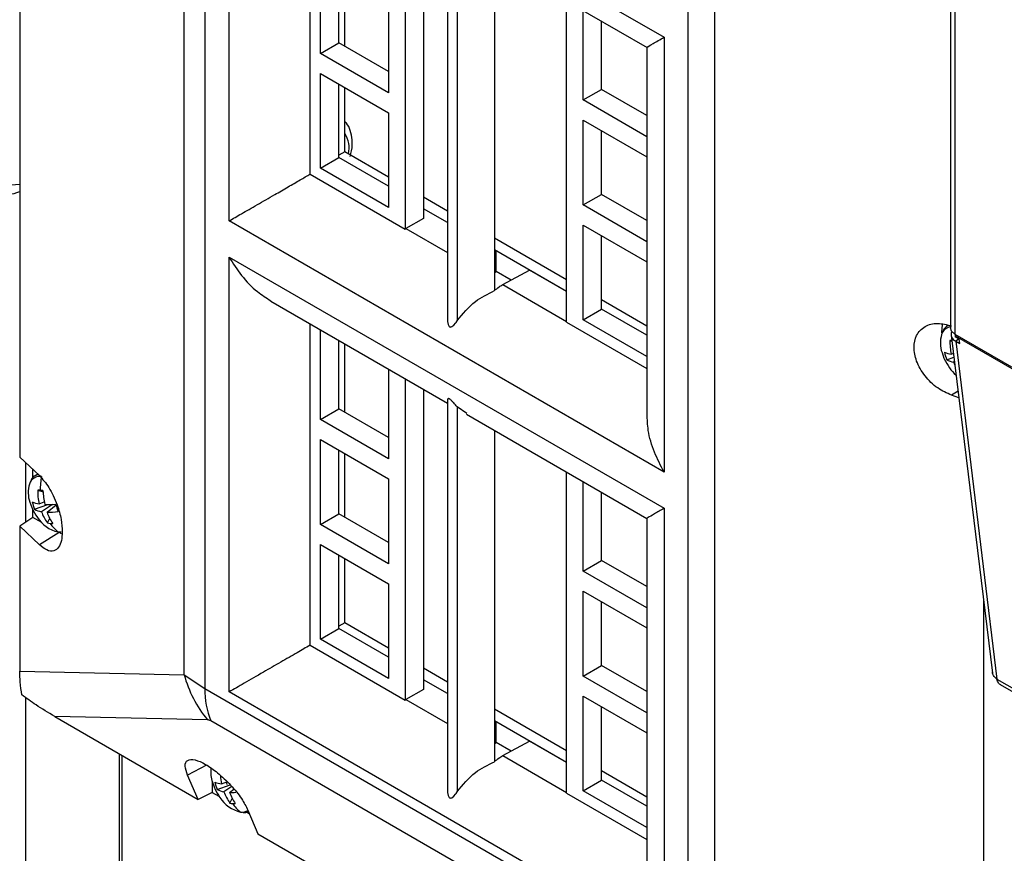
# Model space of a CAD drawing. Units: inches. Extents: x 0.3 to 33.8, y 0.2 to 21.7.
# Drawn here: x 29.5 to 29.9, y 16.9 to 17.3 of the extents above; entities that cross this region are included whole.
import ezdxf

# ---------------------------------------------------------------- set-up
doc = ezdxf.new("R2010")
doc.units = ezdxf.units.IN
doc.header["$MEASUREMENT"] = 0

msp = doc.modelspace()

# ---------------------------------------------------------------- linework, layer by layer
at = {"color": 7, "linetype": 'Continuous', "lineweight": 25}
for p, q in [((29.59637415055706, 17.00956546356141), (29.59637415055705, 17.60450653381138)), ((29.60514957783071, 17.59749808023553), (29.60514957783072, 17.00370332755651)), ((29.80938513048102, 16.88580065264049), (29.809385130481, 17.47959540531951)), ((29.82053259587071, 17.4751026177716), (29.82053259587072, 16.88016154752163)), ((29.61536109440971, 17.38500825639515), (29.79920885751821, 17.2788752018582)), ((29.61536109440971, 17.20128657372085), (29.61536109440971, 17.38500825639515)), ((29.52691919372984, 17.3581512712501), (29.52691919372985, 17.10144031654191)), ((29.64962392480261, 17.22106939621263), (29.64962392480261, 17.35677221669616)), ((29.68979959697634, 17.33357929482549), (29.68979959697634, 17.19787647434197)), ((29.69758095586413, 17.32908721195625), (29.69758095586413, 17.2023912414121)), ((29.70766530079512, 17.32469893077594), (29.70766530079512, 17.15941972499439)), ((29.71172751505429, 17.32177763069494), (29.71172751505429, 17.15908833577845)), ((29.71564999515001, 17.31865617760732), (29.79202250938225, 17.27456726359997)), ((29.72755345700354, 17.31178445534799), (29.72755345700355, 17.1718479475825)), ((29.92021262860097, 17.31146121688655), (29.92021262860097, 17.15615240304052)), ((29.65400140742969, 17.2720833490451), (29.65400140742969, 17.3079613411233)), ((29.92216036850608, 17.30874665991474), (29.92216036850608, 17.15343784606871)), ((29.66178276631748, 17.27657540597191), (29.66178276631748, 17.30346925825405)), ((29.66425764005163, 17.27514669177623), (29.66425764005162, 17.30204054405837)), ((29.68280560843207, 17.29133302982819), (29.68280560843207, 17.25545503774998)), ((29.75796913005116, 17.15852304055926), (29.75796913005116, 17.29422586104279)), ((29.76496311859543, 17.25238917898688), (29.76496311859543, 17.29018831739771)), ((29.77274447748322, 17.2568812359137), (29.77274447748322, 17.28569623452847)), ((29.79920885751821, 17.2788752018582), (29.79920885751821, 17.0951535191839)), ((29.65400140742969, 17.2720833490451), (29.66178276631748, 17.27657540597191)), ((29.68280560843207, 17.26443917754605), (29.66178276631748, 17.27657540597191)), ((29.79188652704787, 17.27480276488486), (29.79188652704788, 17.1196944224768)), ((29.68280560843207, 17.25545503774998), (29.65400140742969, 17.2720833490451)), ((29.65400140742969, 17.26359867881355), (29.68280560843207, 17.24697036751843)), ((29.65400140742969, 17.22363798267591), (29.65400140742969, 17.26359867881355)), ((29.66178276631748, 17.22813003960274), (29.66178276631748, 17.2591065959443)), ((29.66425764005163, 17.23053760752222), (29.66425764005163, 17.25767788174861)), ((29.76496311859543, 17.25238917898688), (29.77274447748322, 17.2568812359137)), ((29.79188652704787, 17.2458307659159), (29.77274447748322, 17.2568812359137)), ((29.79188652704787, 17.23684662611983), (29.76496311859543, 17.25238917898688)), ((29.68280560843207, 17.24697036751843), (29.68280560843207, 17.2070096713808)), ((29.76496311859543, 17.24390450875533), (29.79188652704787, 17.22836195588828)), ((29.76496311859544, 17.20802651667713), (29.76496311859543, 17.24390450875533)), ((29.77274447748322, 17.21251857360395), (29.77274447748322, 17.23941242588608)), ((29.65400140742969, 17.22363798267591), (29.66178276631748, 17.22813003960274)), ((29.66425764005163, 17.23053760752222), (29.66178276631748, 17.22910889332653)), ((29.68280560843207, 17.21599381117687), (29.66178276631748, 17.22813003960274)), ((29.68280560843207, 17.21983009329204), (29.66425764005163, 17.23053760752222)), ((29.64962392480261, 17.22106939621263), (29.68979959697634, 17.19787647434197)), ((29.68280560843207, 17.2070096713808), (29.65400140742969, 17.22363798267591)), ((29.76496311859544, 17.20802651667713), (29.77274447748322, 17.21251857360395)), ((29.79188652704787, 17.20146810360614), (29.77274447748322, 17.21251857360395)), ((29.70766530079512, 17.20547889836462), (29.69758095586413, 17.21130046677771)), ((29.79188652704787, 17.19248396381007), (29.76496311859544, 17.20802651667713)), ((29.70766530079512, 17.20058044969369), (29.69758095586413, 17.20640201810678)), ((29.70766530079512, 17.20058044969369), (29.69758095586413, 17.20640201810678)), ((29.79920885751821, 17.0951535191839), (29.61536109440971, 17.20128657372085)), ((29.69758095586413, 17.2023912414121), (29.69007752242173, 17.19805962650321)), ((29.76496311859544, 17.19954184644558), (29.79188652704787, 17.18399929357852)), ((29.76496311859544, 17.15958115030795), (29.76496311859544, 17.19954184644558)), ((29.69007752242173, 17.19805962650321), (29.70766530079512, 17.18790641816537)), ((29.77274447748322, 17.16407320723476), (29.77274447748322, 17.19504976357633)), ((29.75796913005116, 17.17643911586426), (29.72755345700354, 17.19399771016946)), ((29.75796913005116, 17.17154066719332), (29.72755345700354, 17.18909926149852)), ((29.72830378089617, 17.18866610873523), (29.72755345700354, 17.18909926149852)), ((29.72830378089617, 17.18866610873523), (29.72755345700354, 17.18823295847346)), ((29.72830378089617, 17.17992912204805), (29.72830378089617, 17.18866610873523)), ((29.61536109440972, 17.00229557786429), (29.61536109440971, 17.18601726053859)), ((29.61536109440971, 17.18601726053859), (29.79920885751821, 17.07988420600164)), ((29.72755345700354, 17.17949597178628), (29.72830378089617, 17.17992912204805)), ((29.7345390432997, 17.17632958168086), (29.72830378089617, 17.17992912204805)), ((29.73100792617485, 17.17443100736583), (29.74237520584178, 17.18054284802259)), ((29.75796913005116, 17.17154066719332), (29.74237520584178, 17.18054284802259)), ((29.73100792617485, 17.17443100736583), (29.75796913005116, 17.158866635665)), ((29.63295536831211, 17.16740377367978), (29.70766530079512, 17.12427464768659)), ((29.79188652704787, 17.15685901935213), (29.77274447748322, 17.16790948934993)), ((29.76496311859544, 17.15958115030795), (29.77274447748322, 17.16407320723476)), ((29.79188652704787, 17.15302273723696), (29.77274447748322, 17.16407320723476)), ((29.64962392480262, 17.02207840035608), (29.64962392480262, 17.15778122083961)), ((29.75796913005116, 17.15852304055926), (29.79188652704787, 17.13894294404713)), ((29.79188652704787, 17.14403859744089), (29.76496311859544, 17.15958115030795)), ((29.65400140742969, 17.11745501549829), (29.65400140742969, 17.15525415390913)), ((29.92053697978648, 17.15310376179584), (29.93797848126859, 17.01018794549686)), ((29.92216036850608, 17.15343784606871), (29.94609593304924, 17.13962013877611)), ((29.66178276631748, 17.12194707242511), (29.66178276631748, 17.15076207103988)), ((29.66425764005163, 17.12051835822943), (29.66425764005162, 17.1493333568442)), ((29.91998991911122, 17.15079022352482), (29.92085610840098, 17.15048881912629)), ((29.92219908464391, 17.15277808465635), (29.94613464918708, 17.13896037736375)), ((29.92219908464391, 17.15277808465635), (29.92224984741952, 17.15236213402731)), ((29.92398225903342, 17.15136203409033), (29.92224984741952, 17.15236213402731)), ((29.92379414790135, 17.15147062833537), (29.92247597251084, 17.15050926304341)), ((29.92247597251084, 17.15050926304341), (29.93989698963888, 17.00776129572149)), ((29.92247597251084, 17.15050926304341), (29.92420838412474, 17.14950916310643)), ((29.92420838412474, 17.14950916310643), (29.92398225903342, 17.15136203409033)), ((29.92057042826753, 17.14500344741429), (29.92148165984097, 17.14536304513407)), ((29.91864613053804, 17.14267379415389), (29.92167553442247, 17.14377443511079)), ((29.92190577236797, 17.14188786336362), (29.921561493921, 17.14166131068779)), ((29.68280560843207, 17.13862584261401), (29.68280560843207, 17.10082670420318)), ((29.68979959697634, 17.13458829896894), (29.68979959697634, 16.99888547848541)), ((29.69758095586413, 17.13009621609969), (29.69758095586413, 17.00340024555555)), ((29.92343323400802, 17.12937182927244), (29.92069814212636, 17.12768260116766)), ((29.70766530079512, 17.12570793491938), (29.70766530079513, 16.96042872913783)), ((29.92376859765447, 17.12662385660856), (29.92069814212636, 17.12768260116766)), ((29.65400140742969, 17.11745501549829), (29.66178276631748, 17.12194707242511)), ((29.68280560843207, 17.10981084399925), (29.66178276631748, 17.12194707242511)), ((29.71581511071563, 17.11992574399035), (29.71172751505429, 17.12278663483838)), ((29.71172751505429, 17.12278663483838), (29.7117275150543, 16.96009733992189)), ((29.68280560843207, 17.10082670420318), (29.65400140742969, 17.11745501549829)), ((29.71564999515002, 17.11966518175076), (29.79197195435924, 17.07560545253697)), ((29.72755345700355, 17.11279345949144), (29.72755345700355, 16.97285695172594)), ((29.65400140742969, 17.10897034526674), (29.68280560843207, 17.09234203397163)), ((29.65400140742969, 17.07309235318854), (29.65400140742969, 17.10897034526674)), ((29.66178276631748, 17.07758441011536), (29.66178276631748, 17.10447826239749)), ((29.52691919372985, 17.10144031654191), (29.53518352502346, 17.09373676585827)), ((29.52942999868749, 17.07406207867487), (29.52942999868749, 17.0990998835945)), ((29.66425764005163, 17.07615569591967), (29.66425764005163, 17.10304954820181)), ((29.53240658208968, 17.09260684335972), (29.53240658208968, 17.09632527784744)), ((29.75796913005117, 16.9595320447027), (29.75796913005117, 17.09523486518623)), ((29.53463625824546, 17.09424689755701), (29.5336571147075, 17.09381861730645)), ((29.53454543755259, 17.09433155556331), (29.53368359396841, 17.09383402385243)), ((29.68280560843207, 17.09234203397163), (29.68280560843207, 17.05646404189342)), ((29.76496311859544, 17.05339818313032), (29.76496311859544, 17.09119732154116)), ((29.53447530200834, 17.08759461768824), (29.53673628801441, 17.08680787149397)), ((29.77274447748323, 17.05789024005714), (29.77274447748322, 17.08670523867191)), ((29.53505581116465, 17.08180784157771), (29.53722557799627, 17.08266409286206)), ((29.53240658208968, 17.07602915273493), (29.53240658208968, 17.07929511124761)), ((29.53313151343516, 17.07947818831731), (29.53875695563081, 17.08152202014609)), ((29.54071117372268, 17.08153504873223), (29.53604687681812, 17.0784657048512)), ((29.53844564304638, 17.07822537262025), (29.5422530068659, 17.08131900608995)), ((29.79920885751821, 17.07988420600164), (29.79920885751821, 16.89616252332734)), ((29.53240658208968, 17.07602915273493), (29.52691919372985, 17.07240281413068)), ((29.53617119698295, 17.07385588681631), (29.53240658208968, 17.07602915273493)), ((29.5385939972438, 17.07370528294681), (29.53954428293204, 17.0756953265753)), ((29.65400140742969, 17.07309235318854), (29.66178276631748, 17.07758441011536)), ((29.68280560843207, 17.06544818168949), (29.66178276631748, 17.07758441011536)), ((29.79188652704788, 17.0757535055043), (29.79188652704788, 16.92064516309624)), ((29.52691919372985, 17.07240281413068), (29.52691919372985, 17.0110625623492)), ((29.53518352502346, 17.06448699533111), (29.52691919372985, 17.07240281413068)), ((29.54304761507905, 17.06992205753453), (29.5443499449414, 17.06993832483973)), ((29.68280560843207, 17.05646404189342), (29.65400140742969, 17.07309235318854)), ((29.54350142363307, 17.06962423704439), (29.53518352502346, 17.06448699533111)), ((29.54451894392817, 17.06908522579098), (29.54350142363307, 17.06962423704439)), ((29.65400140742969, 17.06460768295699), (29.68280560843207, 17.04797937166187)), ((29.65400140742969, 17.02464698681936), (29.65400140742969, 17.06460768295699)), ((29.66178276631748, 17.02913904374618), (29.66178276631748, 17.06011560008774)), ((29.66425764005164, 17.03154661166566), (29.66425764005163, 17.05868688589205)), ((29.76496311859544, 17.05339818313032), (29.77274447748323, 17.05789024005714)), ((29.79188652704788, 17.04683977005934), (29.77274447748323, 17.05789024005714)), ((29.79188652704788, 17.03785563026327), (29.76496311859544, 17.05339818313032)), ((29.68280560843207, 17.04797937166187), (29.68280560843207, 17.00801867552424)), ((29.76496311859544, 17.04491351289877), (29.79188652704788, 17.02937096003172)), ((29.76496311859544, 17.00903552082057), (29.76496311859544, 17.04491351289877)), ((29.93422637870253, 17.04093270687054), (29.93422637870253, 16.86630688361303)), ((29.77274447748323, 17.01352757774739), (29.77274447748323, 17.04042143002953)), ((29.65400140742969, 17.02464698681936), (29.66178276631748, 17.02913904374618)), ((29.66425764005164, 17.03154661166566), (29.66178276631748, 17.03011789746997)), ((29.68280560843207, 17.01700281532031), (29.66178276631748, 17.02913904374618)), ((29.68280560843207, 17.02083909743548), (29.66425764005164, 17.03154661166566)), ((29.68280560843207, 17.00801867552424), (29.65400140742969, 17.02464698681936)), ((29.64962392480262, 17.02207840035608), (29.68979959697634, 16.99888547848541)), ((29.70766530079513, 17.00648790250806), (29.69758095586413, 17.01230947092116)), ((29.76496311859544, 17.00903552082057), (29.77274447748323, 17.01352757774739)), ((29.79188652704788, 17.00247710774958), (29.77274447748323, 17.01352757774739)), ((29.52691919372985, 17.0110625623492), (29.59637415055706, 17.00956546356141)), ((29.59637415055706, 17.00956546356141), (29.60514957783072, 17.00370332755651)), ((29.79188652704788, 16.99349296795351), (29.76496311859544, 17.00903552082057)), ((29.93989698963888, 17.00776129572149), (31.73361476147481, 15.97227006709117)), ((29.60514957783072, 17.00370332755651), (29.80938513048102, 16.88580065264049)), ((29.69758095586413, 17.00340024555555), (29.69007752242173, 16.99906863064664)), ((29.70766530079513, 17.00158945383713), (29.69758095586413, 17.00741102225022)), ((29.70766530079513, 17.00158945383713), (29.69758095586413, 17.00741102225022)), ((29.94122733174837, 17.00540617885746), (31.73495902300913, 15.96990691471423)), ((29.52942999868749, 16.64228469037769), (29.52942999868749, 16.99987266103828)), ((29.79920885751821, 16.89616252332734), (29.61536109440972, 17.00229557786429)), ((29.76496311859544, 17.00055085058902), (29.79188652704788, 16.98500829772196)), ((29.76496311859544, 16.96059015445138), (29.76496311859544, 17.00055085058902)), ((29.69007752242173, 16.99906863064664), (29.70766530079513, 16.9889154223088)), ((29.75796913005117, 16.9774481200077), (29.72755345700355, 16.9950067143129)), ((29.77274447748323, 16.96508221137821), (29.77274447748323, 16.99605876771977)), ((29.5416887942777, 16.99193594691939), (29.60233087854908, 16.95692801683427)), ((29.60619598040669, 16.99054549712906), (29.5416887942777, 16.99193594691939)), ((29.81189410426926, 16.87214343186679), (29.60765855161897, 16.99004610678281)), ((29.75796913005117, 16.97254967133676), (29.72755345700355, 16.99010826564196)), ((29.72830378089617, 16.98967511287867), (29.72755345700355, 16.99010826564196)), ((29.72830378089617, 16.98967511287867), (29.72755345700355, 16.98924196261689)), ((29.72830378089617, 16.98093812619149), (29.72830378089617, 16.98967511287867)), ((29.72755345700355, 16.98050497592972), (29.72830378089617, 16.98093812619149)), ((29.7345390432997, 16.97733858582431), (29.72830378089617, 16.98093812619149)), ((29.73100792617485, 16.97544001150927), (29.74237520584179, 16.98155185216604)), ((29.75796913005117, 16.97254967133676), (29.74237520584179, 16.98155185216604)), ((29.56902797843394, 16.61942526324665), (29.56902797843394, 16.97615337184755)), ((29.57008863860558, 16.97554106576376), (29.57008863860572, 16.61881295716279)), ((29.73100792617485, 16.97544001150927), (29.75796913005117, 16.95987563980844)), ((29.60583474295353, 16.9713946550576), (29.59784066313124, 16.96709120605942)), ((29.60233087854908, 16.95692801683427), (29.59784066313124, 16.96709120605942)), ((29.79188652704788, 16.95786802349557), (29.77274447748323, 16.96891849349338)), ((29.60827240478975, 16.96424115137194), (29.60827240478975, 16.95989500682829)), ((29.61027686326261, 16.96112783642291), (29.61579698349093, 16.96313340274622)), ((29.6122011609921, 16.96345748968331), (29.61437092782373, 16.96431374096767)), ((29.61651462401877, 16.96230165890097), (29.61319222664557, 16.96011535295681)), ((29.76496311859544, 16.96059015445138), (29.77274447748323, 16.96508221137821)), ((29.79188652704788, 16.9540317413804), (29.77274447748323, 16.96508221137821)), ((29.60827240478975, 16.95989500682829), (29.60233087854908, 16.95692801683427)), ((29.60827240478975, 16.95989500682829), (29.6111008332117, 16.95826218985579)), ((29.61559099287383, 16.95987502072585), (29.61732966161928, 16.96128775774774)), ((29.75796913005117, 16.9595320447027), (29.79188652704788, 16.93995194819058)), ((29.79188652704788, 16.94504760158433), (29.76496311859544, 16.96059015445138)), ((29.61573934707125, 16.95535493105241), (29.6166896327595, 16.9573449746809)), ((29.62268790609194, 16.95157311506299), (29.6239427166219, 16.95084872836305)), ((29.62329338566002, 16.95239766210443), (29.62748057927716, 16.94240940364131)), ((29.62748057927716, 16.94240940364131), (29.83355479599707, 16.82344529055126))]:
    msp.add_line(p, q, dxfattribs=at)
at = {"color": 7, "linetype": 'Continuous', "lineweight": 25, "flags": 128}
for points in [[(29.70772886871437, 17.15941523976928), (29.70768640372297, 17.15879634633791), (29.70790786226596, 17.15754825447011), (29.70818862860514, 17.15693641824218), (29.70835886755932, 17.15672720142112), (29.70854510046795, 17.15658324631327), (29.70874918490417, 17.15650262696568), (29.70897479502528, 17.15648410588158), (29.70948653292778, 17.1566401908584), (29.7103112890477, 17.15728291137513), (29.71104997372781, 17.15812819058647), (29.71129316092075, 17.15845435456443), (29.71172751505429, 17.15908833577845), (29.71172751505429, 17.15908833577845)], [(29.91664372910546, 17.15399115155008), (29.9167676252959, 17.15621376960278), (29.91707541915222, 17.15775262766742)], [(29.92216036850608, 17.15343784606871), (29.92071882970977, 17.15468329539375), (29.92021262860097, 17.15615240304052)], [(29.91667207210817, 17.14568351644281), (29.91751192712139, 17.14338030119998), (29.91764243949342, 17.14308505446709)], [(29.921561493921, 17.14166131068779), (29.92181825147872, 17.14101722865193), (29.92208754514654, 17.14039841561993)], [(29.53115745500529, 17.08248791060623), (29.53199731001851, 17.0801846953634), (29.53212782239054, 17.07988944863051)], [(29.60830280483274, 16.96413755871183), (29.60914265984596, 16.961834343469), (29.60927317221799, 16.96153909673611)], [(29.61459992722036, 16.96321715745236), (29.61444775619725, 16.96392161600949), (29.6143596012401, 16.96437405748803)], [(29.70772886871437, 16.96042424391272), (29.70768640372297, 16.95980535048136), (29.70790786226597, 16.95855725861355), (29.70818862860476, 16.95794542238603), (29.708358867559, 16.95773620556485), (29.70854510046796, 16.95759225045671), (29.7087491849042, 16.95751163110904), (29.70897479502533, 16.95749311002491), (29.70948653292779, 16.95764919500184), (29.7103112890477, 16.95829191551858), (29.71104997372781, 16.95913719472992), (29.71129316092413, 16.95946335871256), (29.7117275150543, 16.96009733992189), (29.7117275150543, 16.96009733992189)]]:
    msp.add_lwpolyline(points, dxfattribs=at)
at = {"color": 7, "linetype": 'Continuous', "lineweight": 25}
for centre, radius, start, end in [((29.65565373295346, 17.23217666213202), 0.01048069489957199, 345.96419900704, 34.82209452921938), ((29.52305804303408, 17.23807477977791), 0.02155419222859413, 242.6830085265551, 280.3194894140712), ((29.51865631036895, 17.23688629556658), 0.02464096500773842, 242.9755830460388, 289.5926768193122), ((29.92820866090456, 17.14974829883544), 0.01223173483020815, 163.0548805435644, 199.4093143244593), ((29.92106502807285, 17.15181164450213), 0.004798095871280044, 100.2331240405292, 161.761671773027), ((29.92375205202498, 17.15345623752791), 0.003211391838236987, 158.6450001060004, 246.5867406770998), ((29.92761173305182, 17.15342672652001), 0.005451375886406699, 179.8831297519017, 186.8336325146246), ((29.94576002749552, 17.15045288535872), 0.0257723162167642, 179.2500245237356, 192.2070703622165), ((29.91692677431155, 17.10971675049739), 0.04118753503911127, 84.24284289424757, 85.73493632403613), ((29.92193905978035, 17.15549027422277), 0.01057575948709978, 246.4971626961122, 262.5643773776339), ((29.93618075502386, 17.14956958464341), 0.01884184126707839, 191.5659483474803, 201.4680805869143), ((29.93777002268705, 17.15216287330113), 0.02208000000000121, 204.2760342278601, 215.718589239441), ((29.92283467887257, 17.15003085970581), 0.008465834317184822, 240.3461354398106, 261.350416055496), ((29.93606183741687, 17.15087182691086), 0.01993948055051771, 215.5721951006552, 227.5550544195721), ((29.53554897846296, 17.08859583779297), 0.004803097734556218, 83.47124375658137, 161.5274542287719), ((29.56475708577198, 17.08771501103122), 0.02921409464762485, 168.8431914074024, 180.419868324887), ((29.54269404380168, 17.08655269299886), 0.01223173483021044, 163.0548805436011, 199.4093143244907), ((29.56024541039282, 17.08725727952216), 0.02577231621694514, 179.2500245237804, 192.20707036217), ((29.53141215720897, 17.04652114466572), 0.04118753503419943, 84.24284289398089, 85.73493632395275), ((29.53009463152819, 17.03337619264908), 0.0543983484952958, 83.01153054116006, 84.25097505269437), ((29.56707663498858, 17.08830053285887), 0.03037762172745157, 181.7546199208786, 192.8056228453191), ((29.53642444267748, 17.09229466838629), 0.01057575948719667, 246.4971626962566, 262.5643773776249), ((29.55066613792163, 17.08637397880703), 0.01884184126777077, 191.5659483476892, 201.4680805867479), ((29.55225540558417, 17.08896726746454), 0.02208000000000121, 204.2760342278517, 215.718589239441), ((29.53732006176972, 17.0868352538693), 0.008465834317255831, 240.3461354398367, 261.3504160553745), ((29.55536551212063, 17.08574072620131), 0.02064305223545925, 200.6353955030665, 215.6636822266791), ((29.53954148770088, 17.12467591705152), 0.04315889258858609, 267.228432193397, 273.4992888441481), ((29.53919553594772, 17.10725635567477), 0.02904066659832762, 268.5203344272382, 277.7274386238593), ((29.55982163294606, 17.08600484654639), 0.02274759676886395, 199.9982245569315, 213.4050392366652), ((29.62153125180744, 17.10343316675367), 0.0823048837919763, 195.3849162704117, 197.649112663978), ((29.54621172042111, 17.08365720447977), 0.01409488645655535, 212.5345496124986, 257.0273422785417), ((29.54059889090026, 17.0827276739815), 0.00924246387910588, 257.4716893002482, 264.3350836965191), ((29.55379888740983, 17.08330617772467), 0.01716754292246241, 214.7109556185851, 231.2255849570025), ((29.5407004644859, 17.08375918713927), 0.01027896573187294, 264.339228525047, 270.7329408172833), ((29.6459199182977, 17.02310472868537), 0.05136238702694605, 195.2839429447553, 219.3393333903639), ((29.63979660418106, 17.00300927467641), 0.03465397732326347, 178.8523984004508, 201.9671204357809), ((29.62168693679833, 16.96845500697081), 0.01406326235058417, 173.3465407464198, 197.8786436096123), ((29.63689516772412, 16.9688299981117), 0.02527168010430361, 184.5952525003356, 192.2741807293952), ((29.61356979250503, 16.9739443164922), 0.01057575948751185, 246.4971626964324, 262.5643773773238), ((29.62781148774937, 16.96802362691272), 0.01884184126806753, 191.5659483477911, 201.468080586707), ((29.62940075541162, 16.97061691557015), 0.02208000000000439, 204.2760342278563, 215.718589239441), ((29.61446541159715, 16.96848490197486), 0.008465834317209943, 240.346135439852, 261.3504160554975), ((29.6233570702484, 16.96530685258514), 0.01409488645628751, 212.5345496120401, 257.0273422789577), ((29.63251086194781, 16.96739037430677), 0.020643052235162, 200.6353955029673, 215.6636822267978), ((29.61638524500869, 16.98590385554341), 0.02604095002900892, 268.2522007190819, 274.0954959592175), ((29.63696698277327, 16.9676544946519), 0.02274759676861015, 199.9982245569064, 213.4050392367985), ((29.6177442407274, 16.96437732208517), 0.0092424638771486, 257.4716892995149, 264.335083697241), ((29.63094423723707, 16.96495582583006), 0.01716754292216496, 214.7109556184054, 231.2255849571023), ((29.61784581431336, 16.96540883524497), 0.01027896573196526, 264.3392285250584, 270.7329408172569), ((29.62082283803536, 16.95623574537227), 0.004706379370752453, 262.3088043306269, 302.7960911790626)]:
    msp.add_arc(centre, radius, start, end, dxfattribs=at)
for points, knots in [([(29.79215243948972, 17.27479929812603), (29.79209631640674, 17.27476699226574), (29.79187195903062, 17.27463784650853), (29.79420078769433, 17.27598305769975), (29.79755053961338, 17.27791752862081), (29.79920885751821, 17.2788752018582)], [0, 0, 0, 0, 0.1441648904433263, 0.5763128971774083, 1, 1, 1, 1]), ([(29.66655214569499, 17.22852727658801), (29.66677709923033, 17.22933509034334), (29.667448700584, 17.23174682755286), (29.66751850996366, 17.23550140606479), (29.66672300662282, 17.23938824085525), (29.66558329066346, 17.24201859083251), (29.66448959151928, 17.2430264692809), (29.66425764005163, 17.24324021991475)], [0, 0, 0, 0, 0.1448851506194145, 0.4325562749505427, 0.6924618082956966, 0.9347773697145015, 1, 1, 1, 1]), ([(29.61536109440971, 17.20128657372085), (29.61705146784198, 17.20226270018524), (29.62048517937687, 17.2042455381998), (29.62706182093966, 17.20804300797107), (29.63384453246956, 17.21195928434958), (29.64008272118084, 17.21556099624411), (29.64530336534462, 17.2185751012306), (29.64823793240273, 17.22026925124952), (29.64962392480261, 17.22106939621263)], [0, 0, 0, 0, 0.2038596691715399, 0.4141068974308822, 0.6147808418098439, 0.7578174155266558, 0.885617464240063, 1, 1, 1, 1]), ([(29.68979959697634, 17.19787647434197), (29.68985146095575, 17.19791100523528), (29.68994407520981, 17.19797266754818), (29.69003674688277, 17.19803305571009), (29.69007752242173, 17.19805962650321)], [0, 0, 0, 0, 0.559999969063563, 1, 1, 1, 1]), ([(29.61536109440971, 17.18601726053859), (29.6170561567035, 17.18338063107439), (29.62049939287809, 17.17802475832365), (29.62653810732813, 17.17158582306379), (29.63110599329711, 17.16876498118098), (29.63305622025132, 17.16756064247578)], [0, 0, 0, 0, 0.3571805830981148, 0.7255527475856745, 1, 1, 1, 1]), ([(29.72748260375934, 17.17188885028976), (29.72813416460329, 17.17241318228658), (29.72929766820264, 17.17334949110749), (29.73048534651943, 17.17410054353943), (29.73100792617485, 17.17443100736583)], [0, 0, 0, 0, 0.5599989929622196, 1, 1, 1, 1]), ([(29.71172751505429, 17.15908833577845), (29.71410952357995, 17.16203851798817), (29.71842462790827, 17.1673828918161), (29.72472913946612, 17.17046652887316), (29.72755345700355, 17.1718479475825)], [0, 0, 0, 0, 0.5520164390999246, 1, 1, 1, 1]), ([(29.92069814212636, 17.12768260116766), (29.91871378962576, 17.12857084693333), (29.91459545937357, 17.13041431446597), (29.90920451639439, 17.13568104308511), (29.90563975950784, 17.14189647351729), (29.90445827041674, 17.14803467439333), (29.90563975950784, 17.15333954231935), (29.90920451639439, 17.15704066314447), (29.91459545937357, 17.15850502875401), (29.91871378962576, 17.15744373794052), (29.92069814212636, 17.15693237169482)], [0, 0, 0, 0, 0.1215783142645318, 0.2523239442052621, 0.3815963873377255, 0.5000000000000042, 0.6184036126622856, 0.7476760557947493, 0.8784216857354806, 1, 1, 1, 1]), ([(29.91918125798656, 17.15698060429482), (29.91913001006654, 17.15696341424605), (29.91824676369223, 17.15666714762209), (29.91725601038985, 17.15549174129932), (29.91679712733777, 17.15412396366619), (29.91663801759792, 17.15364971049339)], [0, 0, 0, 0, 0.03868224197535599, 0.6666797396303407, 1, 1, 1, 1]), ([(29.71172751505429, 17.12278663483838), (29.71127336751584, 17.12330234995855), (29.7105909511301, 17.12407727973042), (29.70962947370856, 17.12516109938901), (29.70907277074607, 17.12569505546196), (29.70874973364211, 17.12595083378331), (29.70853875546646, 17.12608994121468), (29.70834681532069, 17.12618281668396), (29.70810420372837, 17.12625233742067), (29.70781694216912, 17.12620473003695), (29.70766784709949, 17.12598707495054), (29.70768309968025, 17.12577602168889), (29.7076880252477, 17.12570786554588)], [0, 0, 0, 0, 0.3076853322677621, 0.4623376647701164, 0.5470658855178056, 0.5832206734362245, 0.6169061905973466, 0.6506346974048033, 0.6869032458227473, 0.772067824358885, 0.9263930922590266, 1, 1, 1, 1]), ([(29.79920885751821, 17.0951535191839), (29.79777301387837, 17.09793978848194), (29.79485633714038, 17.10359962958298), (29.79229966467783, 17.11204780072666), (29.79214079007655, 17.11741311447285), (29.79207297337758, 17.11970333496321)], [0, 0, 0, 0, 0.3572151321061581, 0.7256229281299142, 1, 1, 1, 1]), ([(29.53366664088368, 17.09378499845824), (29.53361539296366, 17.09376780840947), (29.53273214658935, 17.09347154178551), (29.53174139328696, 17.09229613546274), (29.53128251023488, 17.09092835782961), (29.53112340049503, 17.09045410465681)], [0, 0, 0, 0, 0.03868224197534451, 0.666679739630331, 1, 1, 1, 1]), ([(29.53518352502346, 17.09373676585827), (29.53655095163404, 17.0922036838397), (29.53938457382635, 17.08902678557191), (29.54264304373936, 17.08201304838212), (29.54455099929275, 17.07525540506134), (29.5447673504076, 17.07167272173333), (29.54487093495929, 17.06995740519024)], [0, 0, 0, 0, 0.2736278001227753, 0.5670196856373934, 0.7926977552693643, 1, 1, 1, 1]), ([(29.79920885751821, 17.07988420600164), (29.79777300758341, 17.07905501369463), (29.79485631805823, 17.07737064790014), (29.79229948807332, 17.07589381482125), (29.79214062974867, 17.07580166433733), (29.79207280629845, 17.07576232133297)], [0, 0, 0, 0, 0.3571805830981125, 0.7255527475856809, 1, 1, 1, 1]), ([(29.54487093495929, 17.06995740519024), (29.54479806351238, 17.06866672850712), (29.54464633227211, 17.06597931138801), (29.54339548317805, 17.06316060368643), (29.54130134390938, 17.06161539104113), (29.53844258821178, 17.06184342390752), (29.53624311384228, 17.06362751560938), (29.53518352502346, 17.06448699533111)], [0, 0, 0, 0, 0.1742697589650098, 0.3628604589429878, 0.5590793628649836, 0.7875880785098619, 0.9999999999999999, 0.9999999999999999, 0.9999999999999999, 0.9999999999999999]), ([(29.64962392480262, 17.02207840035608), (29.647807706972, 17.0210298774), (29.64389477181707, 17.01877089597915), (29.63686596367223, 17.01471278341338), (29.62913494104804, 17.01024904042586), (29.62147873211793, 17.00582826791998), (29.61738682258515, 17.00346535452029), (29.61536109440972, 17.00229557786429)], [0, 0, 0, 0, 0.1476247075995571, 0.3180488035987693, 0.512171368088201, 0.7584970546070725, 0.9999999999999999, 0.9999999999999999, 0.9999999999999999, 0.9999999999999999]), ([(29.52778388502677, 17.00102281921999), (29.52750654266434, 17.0028237049337), (29.52701408371674, 17.00602142155934), (29.52694804211281, 17.00952995849015), (29.52691919372985, 17.0110625623492)], [0, 0, 0, 0, 0.5631786441844541, 0.9999999999999999, 0.9999999999999999, 0.9999999999999999, 0.9999999999999999]), ([(29.93989698963888, 17.00776129572149), (29.93932447279801, 17.00820895151636), (29.93828747519847, 17.00901978877311), (29.93809244005176, 17.0101205060173), (29.93800508201647, 17.01061352739062)], [0, 0, 0, 0, 0.5520908063144936, 1, 1, 1, 1]), ([(29.94150311271407, 17.00537775258221), (29.9411783588988, 17.00555857942846), (29.9403673232992, 17.00601017384482), (29.94007328781726, 17.00710491149254), (29.93989698963888, 17.00776129572149)], [0, 0, 0, 0, 0.4004186936241959, 1, 1, 1, 1]), ([(29.5416887942777, 16.99193594691939), (29.53899825257178, 16.9935484324993), (29.53412768225025, 16.9964674448276), (29.52974537221419, 16.99961430816742), (29.52778388502677, 17.00102281921999)], [0, 0, 0, 0, 0.5524079375312386, 1, 1, 1, 1]), ([(29.68979959697634, 16.99888547848541), (29.68985146095575, 16.99892000937873), (29.68994407520981, 16.99898167169162), (29.69003674688277, 16.99904205985354), (29.69007752242173, 16.99906863064664)], [0, 0, 0, 0, 0.559999969063495, 1, 1, 1, 1]), ([(29.60765855161897, 16.99004610678281), (29.60735081191049, 16.99020271854612), (29.60678038004972, 16.9904930169285), (29.60638024733169, 16.99052894960838), (29.60619598040669, 16.99054549712906)], [0, 0, 0, 0, 0.539485483973971, 1, 1, 1, 1]), ([(29.72748260375934, 16.97289785443321), (29.72813416460329, 16.97342218643002), (29.72929766820265, 16.97435849525093), (29.73048534651943, 16.97510954768288), (29.73100792617485, 16.97544001150927)], [0, 0, 0, 0, 0.5599989929622065, 1, 1, 1, 1]), ([(29.59784066313124, 16.96709120605942), (29.59735458315544, 16.96849020069498), (29.59635122076806, 16.97137799420084), (29.59750078537186, 16.97375943580345), (29.60066137035705, 16.97397137795021), (29.60530201296012, 16.97197130988014), (29.6107207845637, 16.96816420173793), (29.61621547618278, 16.96295567476282), (29.6208550919635, 16.95723221046118), (29.62249764775817, 16.95397541845565), (29.62329338566002, 16.95239766210443)], [0, 0, 0, 0, 0.1240379043273511, 0.2560380472468472, 0.3842058148054721, 0.4999999999999903, 0.6157941851945257, 0.7439619527531621, 0.8759620956726494, 0.9999999999999999, 0.9999999999999999, 0.9999999999999999, 0.9999999999999999]), ([(29.7117275150543, 16.96009733992189), (29.71410952357996, 16.96304752213161), (29.71842462790828, 16.96839189595954), (29.72472913946613, 16.9714755330166), (29.72755345700355, 16.97285695172594)], [0, 0, 0, 0, 0.5520164390999297, 1, 1, 1, 1]), ([(29.62131276098151, 16.95144967567353), (29.62159301138007, 16.95140813719502), (29.62239245909542, 16.95128964372663), (29.6230748436867, 16.95163653670216), (29.62351801494356, 16.95186182460861)], [0, 0, 0, 0, 0.3505550058956056, 1, 1, 1, 1])]:
    msp.add_open_spline(points, degree=3, knots=knots, dxfattribs=at)

doc.saveas('drawing.dxf')
